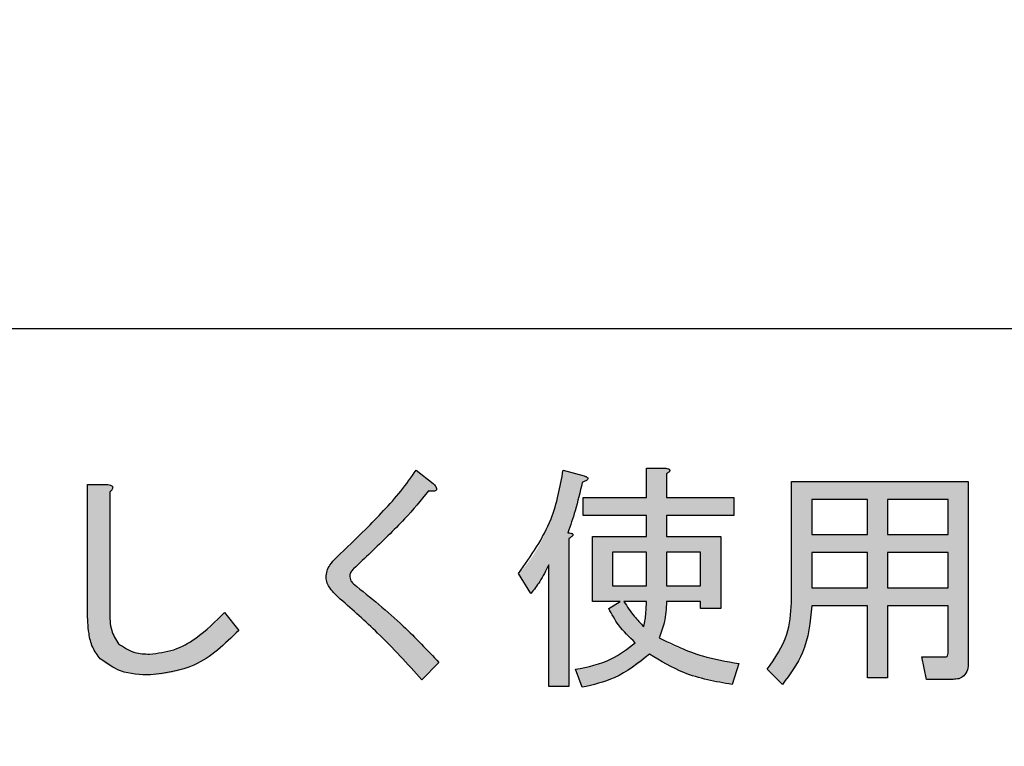
# Model space of a CAD drawing. Units: millimetres. Extents: x 6 to 589, y 9 to 411.
# Drawn here: x 110 to 114, y 132 to 134 of the extents above; entities that cross this region are included whole.
import ezdxf

# ---------------------------------------------------------------- set-up
doc = ezdxf.new("R2010")
doc.units = ezdxf.units.MM
doc.header["$PDSIZE"] = -1
doc.layers.add('SLD-0', color=179, linetype='Continuous')
doc.styles.add('SLDTEXTSTYLE0', font='TXT', dxfattribs={"width": 0.7, "bigfont": 'bigfont'})
doc.dimstyles.new('SLDDIMSTYLE1', dxfattribs={"dimtxt": 3.5, "dimasz": 4, "dimexe": 0, "dimexo": 0.0625, "dimgap": 0.875, "dimtad": 3, "dimdec": 1, "dimlfac": 3, "dimrnd": 1e-09, "dimzin": 12, "dimdsep": 46, "dimtxsty": 'SLDTEXTSTYLE0', "dimblk1": 'OPEN30', "dimblk2": 'OPEN30', "dimsah": 1, "dimcen": 0.09, "dimadec": 0, "dimazin": 3, "dimtfac": 1, "dimtdec": 1, "dimtofl": 0, "dimtmove": 0, "dimatfit": 3, "dimldrblk": 'OPEN30', "dimfxl": 1, "dimfrac": 2, "dimtolj": 1, "dimtzin": 12, "dimarcsym": 0})

# ---------------------------------------------------------------- blocks, each defined once
blk = doc.blocks.new('_OPEN30')
at = {"color": 0, "linetype": 'ByBlock', "lineweight": -2}
for p, q in [((-1, 0.267949), (0, 0)), ((0, 0), (-1, -0.267949)), ((0, 0), (-1, 0))]:
    blk.add_line(p, q, dxfattribs=at)
blk = doc.blocks.new('_D_1')
at = {"layer": 'Defpoints', "color": 0}
for p in [(138.4743, 157.568), (52.9866, 145.0684), (138.4743, 67.7346)]:
    blk.add_point(p, dxfattribs=at)
at = {"layer": 'SLD-0', "color": 0, "lineweight": -2}
for p, q in [((138.4743, 157.5055), (138.4743, 67.7346)), ((52.9866, 145.0059), (52.9866, 67.7346)), ((56.9866, 67.7346), (134.4743, 67.7346))]:
    blk.add_line(p, q, dxfattribs=at)
at = {"layer": 'SLD-0', "color": 0, "lineweight": -2, "xscale": 4, "yscale": 4, "zscale": 4, "rotation": 180}
blk.add_blockref('_OPEN30', (52.9866, 67.7346), dxfattribs=at)
at = {"layer": 'SLD-0', "color": 0, "lineweight": -2, "xscale": 4, "yscale": 4, "zscale": 4}
blk.add_blockref('_OPEN30', (138.4743, 67.7346), dxfattribs=at)
at = {"layer": 'SLD-0', "color": 0, "insert": (95.7305, 72.1096), "char_height": 3.5, "attachment_point": 2, "style": 'SLDTEXTSTYLE0'}
blk.add_mtext('\\A1;256.5', dxfattribs=at)

msp = doc.modelspace()

# ---------------------------------------------------------------- hatches: boundary and pattern name
at = {"linetype": 'Continuous'}
h = msp.add_hatch(color=7, dxfattribs=at)
edge = h.paths.add_edge_path(flags=0)
edge.add_spline(control_points=[(111.517564, 132.247411), (111.517724, 132.244189), (111.518054, 132.237548), (111.520938, 132.2275), (111.525455, 132.217193), (111.531701, 132.206509), (111.539728, 132.195495), (111.549517, 132.184135), (111.560971, 132.172361), (111.569529, 132.164819), (111.573996, 132.160882)], knot_values=[0, 0, 0, 0, 0.09089727, 0.18735639, 0.2931654, 0.40841767, 0.53626719, 0.67776307, 0.83182332, 1, 1, 1, 1], weights=[1, 1, 1, 1, 1, 1, 1, 1, 1, 1, 1], degree=3, periodic=0)
edge.add_spline(control_points=[(111.573996, 132.160882), (111.589739, 132.147185), (111.620789, 132.120169), (111.665971, 132.079321), (111.709151, 132.038743), (111.750546, 131.998615), (111.790175, 131.958945), (111.827806, 131.919504), (111.863508, 131.880362), (111.886305, 131.854062), (111.897538, 131.841103)], knot_values=[0, 0, 0, 0, 0.13748716, 0.27116354, 0.40127436, 0.52787307, 0.65099487, 0.77068742, 0.88701065, 1, 1, 1, 1], weights=[1, 1, 1, 1, 1, 1, 1, 1, 1, 1, 1], degree=3, periodic=0)
edge.add_line((111.897538, 131.841103), (111.965256, 131.908821))
edge.add_spline(control_points=[(111.965256, 131.908821), (111.954222, 131.92119), (111.931662, 131.946479), (111.895798, 131.984079), (111.857306, 132.022199), (111.816313, 132.061031), (111.772544, 132.100174), (111.726344, 132.140101), (111.677623, 132.180679), (111.643861, 132.207445), (111.626666, 132.221076)], knot_values=[0, 0, 0, 0, 0.10780383, 0.22041182, 0.33789944, 0.46013354, 0.58762992, 0.71977887, 0.85728323, 1, 1, 1, 1], weights=[1, 1, 1, 1, 1, 1, 1, 1, 1, 1, 1], degree=3, periodic=0)
edge.add_spline(control_points=[(111.626666, 132.221076), (111.624367, 132.223109), (111.619809, 132.22714), (111.614922, 132.235174), (111.612138, 132.244628), (111.611796, 132.251386), (111.611617, 132.254935)], knot_values=[0, 0, 0, 0, 0.23852792, 0.47305136, 0.72318212, 1, 1, 1, 1], weights=[1, 1, 1, 1, 1, 1, 1], degree=3, periodic=0)
edge.add_spline(control_points=[(111.611617, 132.254935), (111.611846, 132.25691), (111.612344, 132.261213), (111.615416, 132.267707), (111.620256, 132.274539), (111.624417, 132.278909), (111.626666, 132.28127)], knot_values=[0, 0, 0, 0, 0.19139149, 0.41685645, 0.68493721, 1, 1, 1, 1], weights=[1, 1, 1, 1, 1, 1, 1], degree=3, periodic=0)
edge.add_spline(control_points=[(111.626666, 132.28127), (111.636488, 132.290442), (111.655699, 132.308381), (111.683461, 132.335062), (111.710061, 132.360384), (111.735019, 132.384802), (111.758833, 132.407851), (111.780868, 132.43008), (111.801758, 132.450902), (111.820887, 132.470879), (111.838781, 132.48954), (111.855271, 132.507101), (111.870247, 132.523617), (111.883812, 132.53899), (111.895955, 132.553151), (111.906604, 132.566294), (111.915769, 132.578356), (111.92129, 132.586127), (111.923873, 132.589763)], knot_values=[0, 0, 0, 0, 0.09400244, 0.18384628, 0.26932143, 0.35087969, 0.42807068, 0.50112126, 0.56980756, 0.63436876, 0.69457087, 0.75065238, 0.80285973, 0.85050521, 0.89405858, 0.93332908, 0.96880557, 1, 1, 1, 1], weights=[1, 1, 1, 1, 1, 1, 1, 1, 1, 1, 1, 1, 1, 1, 1, 1, 1, 1, 1], degree=3, periodic=0)
edge.add_spline(control_points=[(111.923873, 132.589763), (111.927811, 132.589316), (111.934748, 132.588528), (111.943995, 132.58842), (111.950731, 132.589822), (111.955451, 132.593086), (111.956349, 132.598598), (111.95411, 132.604733), (111.949486, 132.612064), (111.945138, 132.617047), (111.942683, 132.61986)], knot_values=[0, 0, 0, 0, 0.1891435, 0.33316329, 0.43848348, 0.51564271, 0.58821273, 0.68498404, 0.82214385, 1, 1, 1, 1], weights=[1, 1, 1, 1, 1, 1, 1, 1, 1, 1, 1], degree=3, periodic=0)
edge.add_line((111.942683, 132.61986), (111.874965, 132.67253))
edge.add_spline(control_points=[(111.874965, 132.67253), (111.871801, 132.667487), (111.865213, 132.656986), (111.854126, 132.641173), (111.841827, 132.624394), (111.828202, 132.606711), (111.81306, 132.588241), (111.79688, 132.568638), (111.778891, 132.548591), (111.759986, 132.527245), (111.739499, 132.505222), (111.717769, 132.482179), (111.694623, 132.458363), (111.670052, 132.433699), (111.644184, 132.408103), (111.617, 132.381641), (111.588529, 132.354235), (111.568952, 132.335824), (111.558948, 132.326415)], knot_values=[0, 0, 0, 0, 0.03801545, 0.07915657, 0.12329689, 0.17087998, 0.22169986, 0.27581987, 0.33319127, 0.39369109, 0.45792252, 0.52527725, 0.59596923, 0.67000965, 0.74761658, 0.82837537, 0.9122903, 1, 1, 1, 1], weights=[1, 1, 1, 1, 1, 1, 1, 1, 1, 1, 1, 1, 1, 1, 1, 1, 1, 1, 1], degree=3, periodic=0)
edge.add_spline(control_points=[(111.558948, 132.326415), (111.555635, 132.323317), (111.549219, 132.317314), (111.540894, 132.307613), (111.533636, 132.297961), (111.527793, 132.288104), (111.523261, 132.278099), (111.520038, 132.268002), (111.517995, 132.257757), (111.517708, 132.250857), (111.517564, 132.247411)], knot_values=[0, 0, 0, 0, 0.14802536, 0.28671867, 0.41686273, 0.54198669, 0.66011169, 0.77475759, 0.88750137, 1, 1, 1, 1], weights=[1, 1, 1, 1, 1, 1, 1, 1, 1, 1, 1], degree=3, periodic=0)
h = msp.add_hatch(color=7, dxfattribs=at)
edge = h.paths.add_edge_path(flags=0)
edge.add_spline(control_points=[(112.476903, 132.42423), (112.48239, 132.440128), (112.493453, 132.47218), (112.508368, 132.521324), (112.521765, 132.571899), (112.529454, 132.606271), (112.533335, 132.623622)], knot_values=[0, 0, 0, 0, 0.24329477, 0.49049968, 0.74279523, 1, 1, 1, 1], weights=[1, 1, 1, 1, 1, 1, 1], degree=3, periodic=0)
edge.add_spline(control_points=[(112.533335, 132.623622), (112.536414, 132.624833), (112.541869, 132.626977), (112.548904, 132.630352), (112.55353, 132.633736), (112.556304, 132.63732), (112.555871, 132.641348), (112.55283, 132.644733), (112.547534, 132.647418), (112.543292, 132.649031), (112.540859, 132.649957)], knot_values=[0, 0, 0, 0, 0.20652646, 0.3658444, 0.4834534, 0.56542181, 0.63228604, 0.71687325, 0.83757961, 1, 1, 1, 1], weights=[1, 1, 1, 1, 1, 1, 1, 1, 1, 1, 1], degree=3, periodic=0)
edge.add_line((112.540859, 132.649957), (112.458093, 132.67253))
edge.add_spline(control_points=[(112.458093, 132.67253), (112.45616, 132.661278), (112.452342, 132.639045), (112.445571, 132.606363), (112.438449, 132.57467), (112.430279, 132.544186), (112.421673, 132.514705), (112.412393, 132.486335), (112.402304, 132.459073), (112.391622, 132.432884), (112.38016, 132.40775), (112.368098, 132.383707), (112.355352, 132.360749), (112.342059, 132.338882), (112.327898, 132.318189), (112.313104, 132.298535), (112.297765, 132.279799), (112.286733, 132.2682), (112.281273, 132.262459)], knot_values=[0, 0, 0, 0, 0.07553782, 0.14925059, 0.2208206, 0.29044536, 0.35803263, 0.42402189, 0.48790505, 0.55034065, 0.61112908, 0.67064091, 0.72828153, 0.78483703, 0.83990329, 0.89411563, 0.94759123, 1, 1, 1, 1], weights=[1, 1, 1, 1, 1, 1, 1, 1, 1, 1, 1, 1, 1, 1, 1, 1, 1, 1, 1], degree=3, periodic=0)
edge.add_line((112.281273, 132.262459), (112.330181, 132.183455))
edge.add_spline(control_points=[(112.330181, 132.183455), (112.33664, 132.191338), (112.349938, 132.207565), (112.367654, 132.234687), (112.384991, 132.264277), (112.395255, 132.28542), (112.400546, 132.296318)], knot_values=[0, 0, 0, 0, 0.22906698, 0.47157961, 0.72762675, 1, 1, 1, 1], weights=[1, 1, 1, 1, 1, 1, 1], degree=3, periodic=0)
edge.add_line((112.400546, 132.296318), (112.400546, 131.814768))
edge.add_line((112.400546, 131.814768), (112.480665, 131.814768))
edge.add_line((112.480665, 131.814768), (112.480665, 132.401658))
edge.add_spline(control_points=[(112.480665, 132.401658), (112.483178, 132.403065), (112.487568, 132.405524), (112.492669, 132.409662), (112.495989, 132.413003), (112.497216, 132.416789), (112.494865, 132.419903), (112.490665, 132.421827), (112.484514, 132.423409), (112.479655, 132.423933), (112.476903, 132.42423)], knot_values=[0, 0, 0, 0, 0.19235714, 0.33598582, 0.43742775, 0.50752448, 0.57734524, 0.67331029, 0.81501053, 1, 1, 1, 1], weights=[1, 1, 1, 1, 1, 1, 1, 1, 1, 1, 1], degree=3, periodic=0)
h = msp.add_hatch(color=7, dxfattribs=at)
edge = h.paths.add_edge_path(flags=0)
edge.add_line((112.864401, 132.680054), (112.788044, 132.680054))
edge.add_line((112.788044, 132.680054), (112.788044, 132.563428))
edge.add_line((112.788044, 132.563428), (112.537097, 132.563428))
edge.add_line((112.537097, 132.563428), (112.537097, 132.492227))
edge.add_line((112.537097, 132.492227), (112.788044, 132.492227))
edge.add_line((112.788044, 132.492227), (112.788044, 132.409182))
edge.add_line((112.788044, 132.409182), (112.573603, 132.409182))
edge.add_line((112.573603, 132.409182), (112.573603, 132.151268))
edge.add_line((112.573603, 132.151268), (112.683819, 132.151268))
edge.add_line((112.683819, 132.151268), (112.638674, 132.123261))
edge.add_spline(control_points=[(112.638674, 132.123261), (112.641348, 132.117608), (112.646807, 132.10607), (112.656409, 132.08907), (112.667728, 132.072256), (112.680009, 132.055155), (112.694129, 132.038394), (112.709216, 132.021287), (112.726058, 132.004459), (112.737939, 131.993453), (112.744013, 131.987825)], knot_values=[0, 0, 0, 0, 0.10855268, 0.22157482, 0.3385438, 0.46031723, 0.58689769, 0.71882088, 0.85623877, 1, 1, 1, 1], weights=[1, 1, 1, 1, 1, 1, 1, 1, 1, 1, 1], degree=3, periodic=0)
edge.add_spline(control_points=[(112.744013, 131.987825), (112.737125, 131.981361), (112.72316, 131.968255), (112.699476, 131.95102), (112.673459, 131.935358), (112.644901, 131.921512), (112.614012, 131.909054), (112.580601, 131.898405), (112.54473, 131.889285), (112.519805, 131.884793), (112.507, 131.882486)], knot_values=[0, 0, 0, 0, 0.10747481, 0.21790573, 0.33273226, 0.45288665, 0.57888831, 0.71168584, 0.8518848, 1, 1, 1, 1], weights=[1, 1, 1, 1, 1, 1, 1, 1, 1, 1, 1], degree=3, periodic=0)
edge.add_line((112.507, 131.882486), (112.533335, 131.811006))
edge.add_spline(control_points=[(112.533335, 131.811006), (112.547403, 131.813992), (112.574905, 131.819829), (112.614576, 131.8313), (112.651732, 131.844793), (112.686424, 131.860299), (112.718762, 131.877656), (112.748499, 131.897256), (112.775942, 131.918678), (112.792318, 131.934719), (112.800445, 131.94268)], knot_values=[0, 0, 0, 0, 0.14260328, 0.27877576, 0.40920522, 0.53437084, 0.65536483, 0.7727833, 0.88724762, 1, 1, 1, 1], weights=[1, 1, 1, 1, 1, 1, 1, 1, 1, 1, 1], degree=3, periodic=0)
edge.add_spline(control_points=[(112.800445, 131.94268), (112.81139, 131.935034), (112.833463, 131.919617), (112.868976, 131.899319), (112.906584, 131.881054), (112.946534, 131.865059), (112.988607, 131.850935), (113.032995, 131.839224), (113.079532, 131.829327), (113.111462, 131.824668), (113.127749, 131.822292)], knot_values=[0, 0, 0, 0, 0.11361615, 0.22911567, 0.34777734, 0.46929602, 0.59520936, 0.72536246, 0.85990999, 1, 1, 1, 1], weights=[1, 1, 1, 1, 1, 1, 1, 1, 1, 1, 1], degree=3, periodic=0)
edge.add_line((113.127749, 131.822292), (113.154083, 131.905059))
edge.add_spline(control_points=[(113.154083, 131.905059), (113.136222, 131.908177), (113.101739, 131.914197), (113.052248, 131.925062), (113.006685, 131.936298), (112.965135, 131.94861), (112.927523, 131.961519), (112.893947, 131.975511), (112.864176, 131.989998), (112.846476, 132.001277), (112.838066, 132.006636)], knot_values=[0, 0, 0, 0, 0.16277631, 0.31426237, 0.45485154, 0.58403018, 0.70325539, 0.81168172, 0.91052617, 1, 1, 1, 1], weights=[1, 1, 1, 1, 1, 1, 1, 1, 1, 1, 1], degree=3, periodic=0)
edge.add_spline(control_points=[(112.838066, 132.006636), (112.842749, 132.01839), (112.852019, 132.041658), (112.861096, 132.077907), (112.867209, 132.114413), (112.867845, 132.138981), (112.868163, 132.151268)], knot_values=[0, 0, 0, 0, 0.25498633, 0.50475938, 0.75232384, 1, 1, 1, 1], weights=[1, 1, 1, 1, 1, 1, 1], degree=3, periodic=0)
edge.add_line((112.868163, 132.151268), (113.002484, 132.151268))
edge.add_line((113.002484, 132.151268), (113.002484, 132.123261))
edge.add_line((113.002484, 132.123261), (113.082603, 132.123261))
edge.add_line((113.082603, 132.123261), (113.082603, 132.409182))
edge.add_line((113.082603, 132.409182), (112.868163, 132.409182))
edge.add_line((112.868163, 132.409182), (112.868163, 132.492227))
edge.add_line((112.868163, 132.492227), (113.135273, 132.492227))
edge.add_line((113.135273, 132.492227), (113.135273, 132.563428))
edge.add_line((113.135273, 132.563428), (112.868163, 132.563428))
edge.add_line((112.868163, 132.563428), (112.868163, 132.657481))
edge.add_spline(control_points=[(112.868163, 132.657481), (112.870119, 132.658908), (112.87359, 132.661441), (112.877536, 132.665529), (112.880111, 132.668998), (112.880805, 132.672556), (112.879056, 132.675582), (112.875582, 132.677623), (112.8706, 132.679241), (112.866647, 132.679759), (112.864401, 132.680054)], knot_values=[0, 0, 0, 0, 0.18710768, 0.33212994, 0.43891142, 0.51879021, 0.59603309, 0.6918255, 0.8249352, 1, 1, 1, 1], weights=[1, 1, 1, 1, 1, 1, 1, 1, 1, 1, 1], degree=3, periodic=0)
h.paths.add_polyline_path([(113.002484, 132.346898), (113.002484, 132.213552), (112.868163, 132.213552), (112.868163, 132.346898)], flags=0)
h.paths.add_polyline_path([(112.788044, 132.346898), (112.788044, 132.213552), (112.653722, 132.213552), (112.653722, 132.346898)], flags=0)
edge = h.paths.add_edge_path(flags=0)
edge.add_spline(control_points=[(112.788044, 132.151268), (112.78789, 132.142301), (112.78759, 132.124767), (112.785833, 132.099174), (112.782686, 132.07492), (112.779453, 132.059381), (112.777872, 132.051781)], knot_values=[0, 0, 0, 0, 0.26846675, 0.52496629, 0.76764864, 1, 1, 1, 1], weights=[1, 1, 1, 1, 1, 1, 1], degree=3, periodic=0)
edge.add_spline(control_points=[(112.777872, 132.051781), (112.770003, 132.05976), (112.754564, 132.075413), (112.733719, 132.100246), (112.714807, 132.125186), (112.704118, 132.142676), (112.698868, 132.151268)], knot_values=[0, 0, 0, 0, 0.26379334, 0.51756383, 0.7630113, 1, 1, 1, 1], weights=[1, 1, 1, 1, 1, 1, 1], degree=3, periodic=0)
edge.add_line((112.698868, 132.151268), (112.788044, 132.151268))
h = msp.add_hatch(color=7, dxfattribs=at)
edge = h.paths.add_edge_path(flags=0)
edge.add_line((113.984396, 132.134826), (113.984396, 131.946442))
edge.add_spline(control_points=[(113.984396, 131.946442), (113.984264, 131.944252), (113.984032, 131.940375), (113.982422, 131.935179), (113.97875, 131.931882), (113.975769, 131.93156), (113.974224, 131.931393)], knot_values=[0, 0, 0, 0, 0.32174667, 0.56953475, 0.7770167, 1, 1, 1, 1], weights=[1, 1, 1, 1, 1, 1, 1], degree=3, periodic=0)
edge.add_line((113.974224, 131.931393), (113.880171, 131.931393))
edge.add_line((113.880171, 131.931393), (113.898982, 131.842357))
edge.add_line((113.898982, 131.842357), (114.004321, 131.842357))
edge.add_spline(control_points=[(114.004321, 131.842357), (114.009034, 131.842494), (114.017982, 131.842754), (114.030436, 131.846034), (114.04112, 131.851221), (114.049897, 131.858661), (114.05655, 131.86836), (114.061291, 131.880038), (114.064006, 131.89379), (114.064338, 131.903606), (114.064515, 131.908821)], knot_values=[0, 0, 0, 0, 0.13737853, 0.26079936, 0.37306418, 0.48183027, 0.59288307, 0.71333675, 0.84772748, 1, 1, 1, 1], weights=[1, 1, 1, 1, 1, 1, 1, 1, 1, 1, 1], degree=3, periodic=0)
edge.add_line((114.064515, 131.908821), (114.064515, 132.627384))
edge.add_line((114.064515, 132.627384), (113.363647, 132.627384))
edge.add_line((113.363647, 132.627384), (113.363647, 132.145834))
edge.add_spline(control_points=[(113.363647, 132.145834), (113.363344, 132.133467), (113.362747, 132.10907), (113.35825, 132.07304), (113.350487, 132.038306), (113.340073, 132.004567), (113.326371, 131.972123), (113.309643, 131.940858), (113.290008, 131.910697), (113.274696, 131.891966), (113.266947, 131.882486)], knot_values=[0, 0, 0, 0, 0.12937607, 0.25523243, 0.3791534, 0.50134623, 0.62418287, 0.74701663, 0.87196245, 1, 1, 1, 1], weights=[1, 1, 1, 1, 1, 1, 1, 1, 1, 1, 1], degree=3, periodic=0)
edge.add_line((113.266947, 131.882486), (113.327141, 131.822292))
edge.add_spline(control_points=[(113.327141, 131.822292), (113.335903, 131.832245), (113.353459, 131.852184), (113.375979, 131.885356), (113.395457, 131.920902), (113.411599, 131.958969), (113.424608, 131.999449), (113.43423, 132.042412), (113.44107, 132.087769), (113.442855, 132.118918), (113.443766, 132.134826)], knot_values=[0, 0, 0, 0, 0.11659525, 0.23359097, 0.35193323, 0.47279169, 0.59687598, 0.72557231, 0.85984605, 1, 1, 1, 1], weights=[1, 1, 1, 1, 1, 1, 1, 1, 1, 1, 1], degree=3, periodic=0)
edge.add_line((113.443766, 132.134826), (113.664616, 132.134826))
edge.add_line((113.664616, 132.134826), (113.664616, 131.848627))
edge.add_line((113.664616, 131.848627), (113.744735, 131.848627))
edge.add_line((113.744735, 131.848627), (113.744735, 132.134826))
edge.add_line((113.744735, 132.134826), (113.984396, 132.134826))
h.paths.add_polyline_path([(113.744735, 132.206028), (113.744735, 132.345505), (113.984396, 132.345505), (113.984396, 132.206028)], flags=0)
h.paths.add_polyline_path([(113.443766, 132.416706), (113.443766, 132.556183), (113.664616, 132.556183), (113.664616, 132.416706)], flags=0)
h.paths.add_polyline_path([(113.443766, 132.206028), (113.443766, 132.345505), (113.664616, 132.345505), (113.664616, 132.206028)], flags=0)
h.paths.add_polyline_path([(113.744735, 132.416706), (113.744735, 132.556183), (113.984396, 132.556183), (113.984396, 132.416706)], flags=0)
h = msp.add_hatch(color=7, dxfattribs=at)
edge = h.paths.add_edge_path(flags=0)
edge.add_line((111.17145, 132.036733), (111.115018, 132.108213))
edge.add_spline(control_points=[(111.115018, 132.108213), (111.108804, 132.101471), (111.0966, 132.088232), (111.077657, 132.069627), (111.059086, 132.051989), (111.040405, 132.035797), (111.021635, 132.02103), (111.003055, 132.007304), (110.98434, 131.995083), (110.965777, 131.984006), (110.947258, 131.9742), (110.928665, 131.965838), (110.910108, 131.958708), (110.891607, 131.952817), (110.873113, 131.948351), (110.854683, 131.945143), (110.836249, 131.943114), (110.823947, 131.942824), (110.817811, 131.94268)], knot_values=[0, 0, 0, 0, 0.07853292, 0.1542122, 0.22739357, 0.29790905, 0.36588709, 0.43193762, 0.49572038, 0.55726754, 0.61706534, 0.67511696, 0.73179016, 0.78728211, 0.84132161, 0.89463118, 0.94744404, 1, 1, 1, 1], weights=[1, 1, 1, 1, 1, 1, 1, 1, 1, 1, 1, 1, 1, 1, 1, 1, 1, 1, 1], degree=3, periodic=0)
edge.add_spline(control_points=[(110.817811, 131.94268), (110.811118, 131.942813), (110.798166, 131.943072), (110.779349, 131.945066), (110.76182, 131.948212), (110.745534, 131.952595), (110.730629, 131.958546), (110.71695, 131.965605), (110.70445, 131.973973), (110.697247, 131.98071), (110.693662, 131.984063)], knot_values=[0, 0, 0, 0, 0.14950112, 0.28929319, 0.42218813, 0.54704274, 0.66534471, 0.77997232, 0.89048278, 1, 1, 1, 1], weights=[1, 1, 1, 1, 1, 1, 1, 1, 1, 1, 1], degree=3, periodic=0)
edge.add_spline(control_points=[(110.693662, 131.984063), (110.690905, 131.987139), (110.685206, 131.993498), (110.678501, 132.005068), (110.672573, 132.018254), (110.667953, 132.033447), (110.664204, 132.050446), (110.661625, 132.069318), (110.660124, 132.090028), (110.659913, 132.104448), (110.659803, 132.111975)], knot_values=[0, 0, 0, 0, 0.09134988, 0.188813, 0.29480933, 0.411378, 0.54001949, 0.68037544, 0.83316575, 1, 1, 1, 1], weights=[1, 1, 1, 1, 1, 1, 1, 1, 1, 1, 1], degree=3, periodic=0)
edge.add_line((110.659803, 132.111975), (110.659803, 132.586001))
edge.add_spline(control_points=[(110.659803, 132.586001), (110.66176, 132.587757), (110.665246, 132.590885), (110.669251, 132.595792), (110.671314, 132.600437), (110.671453, 132.604857), (110.669309, 132.608759), (110.66519, 132.611785), (110.659393, 132.614379), (110.654814, 132.615485), (110.652278, 132.616098)], knot_values=[0, 0, 0, 0, 0.17221999, 0.30675495, 0.41187683, 0.50013825, 0.58589792, 0.6918973, 0.82942835, 1, 1, 1, 1], weights=[1, 1, 1, 1, 1, 1, 1, 1, 1, 1, 1], degree=3, periodic=0)
edge.add_line((110.652278, 132.616098), (110.570766, 132.616098))
edge.add_line((110.570766, 132.616098), (110.570766, 132.111975))
edge.add_spline(control_points=[(110.570766, 132.111975), (110.570926, 132.100824), (110.571233, 132.07947), (110.573548, 132.04884), (110.577549, 132.021043), (110.583015, 131.995979), (110.590145, 131.97368), (110.599122, 131.954297), (110.609432, 131.937476), (110.618032, 131.928298), (110.622181, 131.923869)], knot_values=[0, 0, 0, 0, 0.1674329, 0.32062717, 0.46087953, 0.58879655, 0.70546583, 0.8115561, 0.90906767, 1, 1, 1, 1], weights=[1, 1, 1, 1, 1, 1, 1, 1, 1, 1, 1], degree=3, periodic=0)
edge.add_spline(control_points=[(110.622181, 131.923869), (110.627759, 131.918685), (110.639036, 131.908204), (110.658732, 131.89538), (110.680337, 131.884201), (110.704344, 131.8754), (110.730513, 131.868444), (110.758908, 131.863526), (110.789502, 131.860385), (110.810651, 131.860074), (110.821573, 131.859913)], knot_values=[0, 0, 0, 0, 0.10618348, 0.21467418, 0.32695239, 0.44539543, 0.5709644, 0.70470593, 0.84748705, 1, 1, 1, 1], weights=[1, 1, 1, 1, 1, 1, 1, 1, 1, 1, 1], degree=3, periodic=0)
edge.add_spline(control_points=[(110.821573, 131.859913), (110.829381, 131.860048), (110.844977, 131.860318), (110.868246, 131.862463), (110.891257, 131.865993), (110.914098, 131.870654), (110.936648, 131.87706), (110.959152, 131.88446), (110.981291, 131.893685), (111.003396, 131.903884), (111.02509, 131.915879), (111.046742, 131.92891), (111.068081, 131.9435), (111.089269, 131.959357), (111.11019, 131.976712), (111.130897, 131.995375), (111.151518, 132.015336), (111.164731, 132.02952), (111.17145, 132.036733)], knot_values=[0, 0, 0, 0, 0.05796552, 0.11579236, 0.17334706, 0.23077245, 0.28875848, 0.34732417, 0.4065653, 0.46673675, 0.52800614, 0.59052464, 0.65432747, 0.71985469, 0.78697443, 0.85608569, 0.92681387, 1, 1, 1, 1], weights=[1, 1, 1, 1, 1, 1, 1, 1, 1, 1, 1, 1, 1, 1, 1, 1, 1, 1, 1], degree=3, periodic=0)

# ---------------------------------------------------------------- linework, layer by layer
at = {"color": 7, "linetype": 'Continuous', "lineweight": 25}
for p, q in [((92.986638, 133.23463), (118.319971, 133.23463)), ((111.874965, 132.672531), (111.942683, 132.61986)), ((112.458093, 132.672531), (112.540859, 132.649958)), ((112.788043, 132.563429), (112.788043, 132.680053)), ((112.788043, 132.680053), (112.8644, 132.680053)), ((112.868163, 132.65748), (112.868163, 132.563429)), ((113.363647, 132.145834), (113.363647, 132.627385)), ((113.363647, 132.627385), (114.064515, 132.627385)), ((114.064515, 132.627385), (114.064515, 131.908821)), ((110.570765, 132.111974), (110.570765, 132.616097)), ((110.570765, 132.616097), (110.652278, 132.616097)), ((110.659802, 132.586002), (110.659802, 132.111974)), ((112.537096, 132.492227), (112.537096, 132.563429)), ((112.537096, 132.563429), (112.788043, 132.563429)), ((112.868163, 132.563429), (113.135273, 132.563429)), ((113.135273, 132.563429), (113.135273, 132.492227)), ((113.664616, 132.556182), (113.443766, 132.556182)), ((113.443766, 132.556182), (113.443766, 132.416705)), ((113.664616, 132.416705), (113.664616, 132.556182)), ((113.984395, 132.556182), (113.744735, 132.556182)), ((113.744735, 132.556182), (113.744735, 132.416705)), ((113.984395, 132.416705), (113.984395, 132.556182)), ((112.788043, 132.492227), (112.537096, 132.492227)), ((112.788043, 132.409182), (112.788043, 132.492227)), ((113.135273, 132.492227), (112.868163, 132.492227)), ((112.868163, 132.492227), (112.868163, 132.409182)), ((112.480666, 132.401657), (112.480666, 131.814768)), ((112.573603, 132.151268), (112.573603, 132.409182)), ((112.573603, 132.409182), (112.788043, 132.409182)), ((112.868163, 132.409182), (113.082603, 132.409182)), ((113.082603, 132.409182), (113.082603, 132.123261)), ((113.443766, 132.416705), (113.664616, 132.416705)), ((113.744735, 132.416705), (113.984395, 132.416705)), ((112.788043, 132.346898), (112.653723, 132.346898)), ((112.653723, 132.346898), (112.653723, 132.213552)), ((112.788043, 132.213552), (112.788043, 132.346898)), ((113.002485, 132.346898), (112.868163, 132.346898)), ((112.868163, 132.346898), (112.868163, 132.213552)), ((113.002485, 132.213552), (113.002485, 132.346898)), ((113.664616, 132.345505), (113.443766, 132.345505)), ((113.443766, 132.345505), (113.443766, 132.206027)), ((113.664616, 132.206027), (113.664616, 132.345505)), ((113.984395, 132.345505), (113.744735, 132.345505)), ((113.744735, 132.345505), (113.744735, 132.206027)), ((113.984395, 132.206027), (113.984395, 132.345505)), ((112.400546, 131.814768), (112.400546, 132.296318)), ((112.33018, 132.183455), (112.281273, 132.262461)), ((112.653723, 132.213552), (112.788043, 132.213552)), ((112.868163, 132.213552), (113.002485, 132.213552)), ((113.443766, 132.206027), (113.664616, 132.206027)), ((113.744735, 132.206027), (113.984395, 132.206027)), ((112.68382, 132.151268), (112.573603, 132.151268)), ((112.638674, 132.123261), (112.68382, 132.151268)), ((112.788043, 132.151268), (112.698867, 132.151268)), ((113.002485, 132.151268), (112.868163, 132.151268)), ((113.002485, 132.123261), (113.002485, 132.151268)), ((113.082603, 132.123261), (113.002485, 132.123261)), ((113.664616, 132.134827), (113.443766, 132.134827)), ((113.664616, 131.848628), (113.664616, 132.134827)), ((113.984395, 132.134827), (113.744735, 132.134827)), ((113.744735, 132.134827), (113.744735, 131.848628)), ((113.984395, 131.946442), (113.984395, 132.134827)), ((111.115018, 132.108214), (111.17145, 132.036733)), ((113.898982, 131.842357), (113.880172, 131.931394)), ((113.880172, 131.931394), (113.974224, 131.931394)), ((111.965256, 131.908821), (111.897537, 131.841103)), ((112.533335, 131.811005), (112.507, 131.882486)), ((113.154084, 131.905059), (113.127749, 131.822293)), ((113.327141, 131.822293), (113.266947, 131.882486)), ((113.744735, 131.848628), (113.664616, 131.848628)), ((114.004321, 131.842357), (113.898982, 131.842357)), ((112.480666, 131.814768), (112.400546, 131.814768))]:
    msp.add_line(p, q, dxfattribs=at)
for points, knots in [([(111.558947, 132.326416), (111.597547, 132.363096), (111.661124, 132.423508), (111.745887, 132.511395), (111.815591, 132.587888), (111.855177, 132.644322), (111.874965, 132.672531)], [0, 0, 0, 0, 0.3400622, 0.56009815, 0.78011597, 1, 1, 1, 1]), ([(112.281273, 132.262461), (112.330335, 132.332158), (112.418187, 132.456961), (112.44587, 132.606502), (112.458093, 132.672531)], [0, 0, 0, 0, 0.55845763, 1, 1, 1, 1]), ([(112.8644, 132.680053), (112.867598, 132.679601), (112.872397, 132.678922), (112.877693, 132.676621), (112.879981, 132.674235), (112.880772, 132.671585), (112.879871, 132.668755), (112.877749, 132.665815), (112.874031, 132.661802), (112.870455, 132.659168), (112.868163, 132.65748)], [0, 0, 0, 0, 0.24951578, 0.37458099, 0.43752436, 0.49963003, 0.5784862, 0.65691879, 0.78020719, 1, 1, 1, 1]), ([(111.942683, 132.61986), (111.946105, 132.615889), (111.951241, 132.60993), (111.955562, 132.601653), (111.956204, 132.596341), (111.954535, 132.592101), (111.950238, 132.589804), (111.944508, 132.588533), (111.935599, 132.588419), (111.928454, 132.589237), (111.923873, 132.589762)], [0, 0, 0, 0, 0.24964951, 0.37463836, 0.43772767, 0.49952477, 0.5786131, 0.65697327, 0.78006813, 1, 1, 1, 1]), ([(112.533335, 132.623622), (112.524624, 132.58588), (112.509067, 132.518481), (112.486731, 132.45303), (112.476903, 132.42423)], [0, 0, 0, 0, 0.55997775, 1, 1, 1, 1]), ([(112.540859, 132.649958), (112.544659, 132.648639), (112.549889, 132.646825), (112.554911, 132.642715), (112.556094, 132.63986), (112.556034, 132.63681), (112.553569, 132.633887), (112.54961, 132.63082), (112.542788, 132.627315), (112.537029, 132.625066), (112.533335, 132.623622)], [0, 0, 0, 0, 0.24963981, 0.3435287, 0.39075862, 0.43772562, 0.52602451, 0.61424936, 0.75256137, 1, 1, 1, 1]), ([(110.652278, 132.616097), (110.655989, 132.615148), (110.66156, 132.613723), (110.668241, 132.609945), (110.671826, 132.604983), (110.670985, 132.598934), (110.666957, 132.592398), (110.662664, 132.58856), (110.659802, 132.586002)], [0, 0, 0, 0, 0.25020259, 0.37568773, 0.49991271, 0.62435849, 0.74960751, 1, 1, 1, 1]), ([(111.923873, 132.589762), (111.892927, 132.552289), (111.841938, 132.490545), (111.76293, 132.411806), (111.695318, 132.346008), (111.64955, 132.30285), (111.626665, 132.281271)], [0, 0, 0, 0, 0.33978961, 0.55985594, 0.77992749, 1, 1, 1, 1]), ([(112.476903, 132.42423), (112.480615, 132.423796), (112.486182, 132.423144), (112.492513, 132.421198), (112.495261, 132.419281), (112.496414, 132.417761), (112.496999, 132.415788), (112.49596, 132.413213), (112.493499, 132.410415), (112.488581, 132.40621), (112.483909, 132.403523), (112.480666, 132.401657)], [0, 0, 0, 0, 0.24953001, 0.37426097, 0.43750514, 0.46954958, 0.50014792, 0.57065435, 0.64064826, 0.75053437, 1, 1, 1, 1]), ([(111.517564, 132.24741), (111.518402, 132.255974), (111.52008, 132.273107), (111.533946, 132.301071), (111.549464, 132.316803), (111.558947, 132.326416)], [0, 0, 0, 0, 0.27987814, 0.5599498, 1, 1, 1, 1]), ([(111.626665, 132.281271), (111.622497, 132.277073), (111.615073, 132.269597), (111.612671, 132.259404), (111.611618, 132.254935)], [0, 0, 0, 0, 0.56154812, 1, 1, 1, 1]), ([(112.400546, 132.296318), (112.389447, 132.273955), (112.36963, 132.234025), (112.342233, 132.198905), (112.33018, 132.183455)], [0, 0, 0, 0, 0.56004838, 1, 1, 1, 1]), ([(111.573996, 132.160882), (111.559526, 132.17444), (111.539366, 132.19333), (111.520789, 132.22414), (111.518638, 132.239663), (111.517564, 132.24741)], [0, 0, 0, 0, 0.5602309, 0.78053349, 1, 1, 1, 1]), ([(111.611618, 132.254935), (111.612178, 132.247535), (111.61318, 132.234318), (111.622544, 132.225122), (111.626665, 132.221075)], [0, 0, 0, 0, 0.55992329, 1, 1, 1, 1]), ([(111.626665, 132.221075), (111.693828, 132.167023), (111.813752, 132.070509), (111.918966, 131.958223), (111.965256, 131.908821)], [0, 0, 0, 0, 0.56003846, 1, 1, 1, 1]), ([(111.897537, 131.841103), (111.840304, 131.904006), (111.738088, 132.016348), (111.624141, 132.116714), (111.573996, 132.160882)], [0, 0, 0, 0, 0.55993092, 1, 1, 1, 1]), ([(112.698867, 132.151268), (112.711882, 132.131306), (112.735128, 132.095651), (112.764809, 132.065188), (112.777872, 132.05178)], [0, 0, 0, 0, 0.55986866, 1, 1, 1, 1]), ([(112.777872, 132.05178), (112.781259, 132.070205), (112.78731, 132.103114), (112.787819, 132.136551), (112.788043, 132.151268)], [0, 0, 0, 0, 0.5598745, 1, 1, 1, 1]), ([(112.868163, 132.151268), (112.866502, 132.123405), (112.863535, 132.073634), (112.845851, 132.027113), (112.838066, 132.006635)], [0, 0, 0, 0, 0.55981527, 1, 1, 1, 1]), ([(110.622182, 131.923869), (110.610898, 131.93883), (110.588278, 131.968821), (110.573596, 132.035014), (110.571839, 132.082777), (110.570765, 132.111974)], [0, 0, 0, 0, 0.27900611, 0.55928329, 1, 1, 1, 1]), ([(110.659802, 132.111974), (110.659857, 132.08618), (110.659954, 132.040305), (110.683399, 132.001186), (110.693661, 131.984062)], [0, 0, 0, 0, 0.56226737, 1, 1, 1, 1]), ([(112.744013, 131.987825), (112.720478, 132.010186), (112.678466, 132.050104), (112.650829, 132.100914), (112.638674, 132.123261)], [0, 0, 0, 0, 0.56018399, 1, 1, 1, 1]), ([(113.266947, 131.882486), (113.298122, 131.927073), (113.353868, 132.006801), (113.360655, 132.103301), (113.363647, 132.145834)], [0, 0, 0, 0, 0.55924603, 1, 1, 1, 1]), ([(113.443766, 132.134827), (113.437493, 132.070282), (113.426296, 131.955063), (113.357429, 131.862849), (113.327141, 131.822293)], [0, 0, 0, 0, 0.56019551, 1, 1, 1, 1]), ([(110.817812, 131.942679), (110.850417, 131.946429), (110.915705, 131.953937), (111.019286, 132.012522), (111.078702, 132.071914), (111.115018, 132.108214)], [0, 0, 0, 0, 0.2794813, 0.55961621, 1, 1, 1, 1]), ([(111.17145, 132.036733), (111.115951, 131.982804), (111.016937, 131.886591), (110.881219, 131.868058), (110.821573, 131.859913)], [0, 0, 0, 0, 0.56051797, 1, 1, 1, 1]), ([(112.838066, 132.006635), (112.894564, 131.979987), (112.995627, 131.932319), (113.105593, 131.913401), (113.154084, 131.905059)], [0, 0, 0, 0, 0.55903254, 1, 1, 1, 1]), ([(110.693661, 131.984062), (110.714731, 131.969896), (110.752526, 131.944484), (110.797783, 131.943233), (110.817812, 131.942679)], [0, 0, 0, 0, 0.55745579, 1, 1, 1, 1]), ([(112.507, 131.882486), (112.555904, 131.892294), (112.643141, 131.90979), (112.71322, 131.964003), (112.744013, 131.987825)], [0, 0, 0, 0, 0.56059419, 1, 1, 1, 1]), ([(110.821573, 131.859913), (110.780556, 131.86121), (110.707476, 131.863521), (110.648192, 131.905466), (110.622182, 131.923869)], [0, 0, 0, 0, 0.56126388, 1, 1, 1, 1]), ([(112.800445, 131.942679), (112.755846, 131.907207), (112.676036, 131.843729), (112.577021, 131.821023), (112.533335, 131.811005)], [0, 0, 0, 0, 0.55880082, 1, 1, 1, 1]), ([(113.127749, 131.822293), (113.062334, 131.833605), (112.945552, 131.853802), (112.844773, 131.915528), (112.800445, 131.942679)], [0, 0, 0, 0, 0.56013906, 1, 1, 1, 1]), ([(113.974224, 131.931394), (113.97596, 131.931603), (113.978574, 131.931917), (113.98128, 131.934164), (113.984073, 131.938538), (113.984252, 131.942932), (113.984395, 131.946442)], [0, 0, 0, 0, 0.24921986, 0.37533999, 0.50118863, 1, 1, 1, 1]), ([(114.064515, 131.908821), (114.064067, 131.899216), (114.063175, 131.880085), (114.049652, 131.855372), (114.02694, 131.843586), (114.011869, 131.842767), (114.004321, 131.842357)], [0, 0, 0, 0, 0.28090598, 0.55945689, 0.77936363, 1, 1, 1, 1])]:
    msp.add_open_spline(points, degree=3, knots=knots, dxfattribs=at)

# ---------------------------------------------------------------- dimensions: what is measured, and where the dimension line sits
at = {"layer": 'SLD-0', "color": 7}
dim = msp.add_linear_dim(base=(138.474325, 67.73463), p1=(52.986638, 145.068421), p2=(138.474325, 157.567963), dimstyle='SLDDIMSTYLE1', dxfattribs=at)
dim.commit()
dim.dimension.update_dxf_attribs({"geometry": '_D_1', "text_midpoint": (95.730482, 67.73463), "dimtype": 160})

doc.saveas('drawing.dxf')
